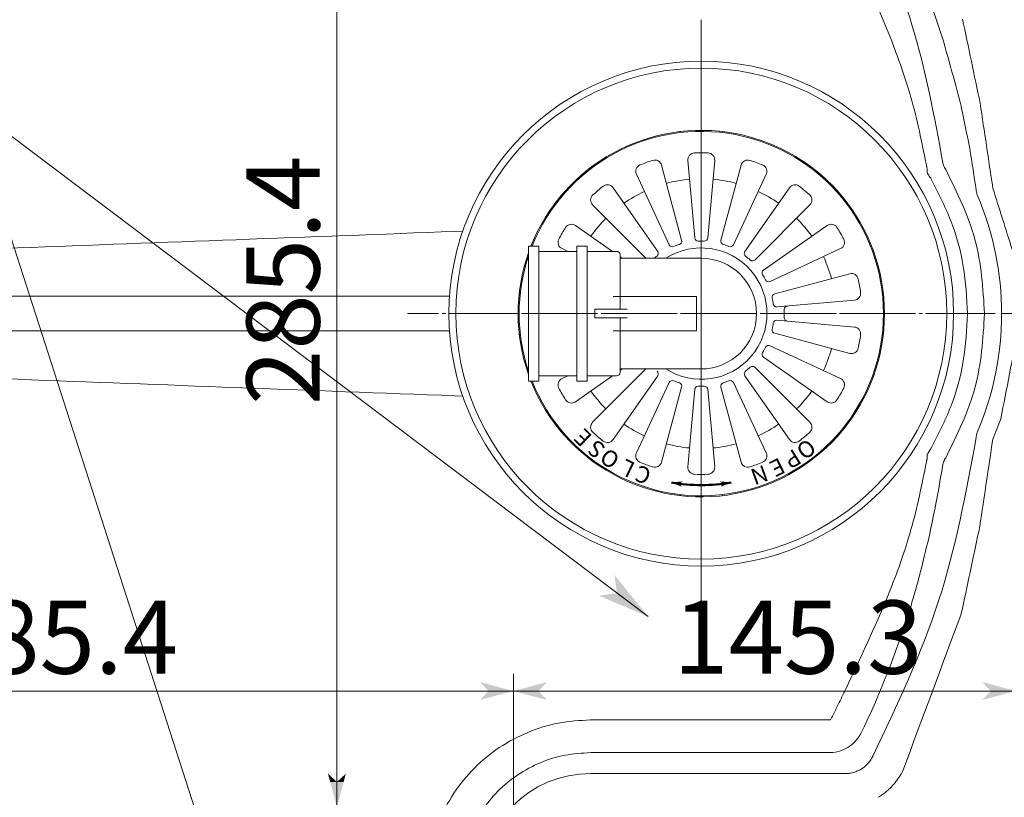
# Model space of a CAD drawing. Extents: x -1053 to 1026, y 862 to 2304.
# Drawn here: x -394 to -109, y 1724 to 1949 of the extents above; entities that cross this region are included whole.
import ezdxf

# ---------------------------------------------------------------- set-up
doc = ezdxf.new("R2010")
doc.units = 0
doc.header["$MEASUREMENT"] = 0
doc.linetypes.add('CENTER2', pattern=[23, 20, -1, 1, -1])
doc.linetypes.add('DASHED2', pattern=[2, 1, -1])
doc.layers.add('____1', color=7, linetype='Continuous')
doc.styles.add('Style1', font='ＭＳ ゴシック')
doc.dimstyles.new('DS1', dxfattribs={"dimtxt": 21.166666, "dimasz": 1.931852, "dimexe": 1, "dimexo": 2, "dimgap": 1, "dimtad": 1, "dimdec": 1, "dimdsep": 46, "dimtxsty": 'Standard', "dimcen": 0.09, "dimclrd": 7, "dimclre": 7, "dimclrt": 7, "dimadec": 0, "dimazin": 0, "dimtfac": 1, "dimtdec": 4, "dimtofl": 0, "dimtmove": 0, "dimatfit": 3, "dimfxl": 1, "dimtolj": 1, "dimtzin": 0, "dimarcsym": 0})
doc.dimstyles.new('DS3', dxfattribs={"dimtxt": 21.166666, "dimasz": 1.931852, "dimexe": 1, "dimexo": 2, "dimgap": 1, "dimtad": 1, "dimdsep": 46, "dimtxsty": 'Standard', "dimcen": 0.09, "dimclrd": 7, "dimclre": 7, "dimclrt": 7, "dimadec": 0, "dimazin": 0, "dimtfac": 1, "dimtdec": 4, "dimtofl": 0, "dimtmove": 0, "dimatfit": 3, "dimfxl": 1, "dimtolj": 1, "dimtzin": 0, "dimarcsym": 0})

# ---------------------------------------------------------------- blocks, each defined once
blk = doc.blocks.new('C10')
at = {"layer": '____1', "color": 7, "linetype": 'Continuous', "lineweight": 18}
for p, q in [((-198.51, 1841.71), (-200.47, 1819.32)), ((-194.68, 1841.71), (-192.72, 1819.32))]:
    blk.add_line(p, q, dxfattribs=at)
for centre, radius, start, end in [((-197.52, 1841.62), 1, 87.6053, 175), ((-196.6, 1863.6), 21, -92.3947, -87.6053), ((-195.68, 1841.62), 1, 5, 92.3947), ((-198.48, 1819.14), 2, 175, -92.424), ((-194.72, 1819.14), 2, -87.576, 5), ((-196.6, 1863.6), 46.5, -92.424, -87.576)]:
    blk.add_arc(centre, radius, start, end, dxfattribs=at)
blk = doc.blocks.new('C11')
at = {"layer": '____1', "color": 7, "linetype": 'Continuous', "lineweight": 18}
for p, q in [((-174.7, 1861.69), (-152.31, 1859.73)), ((-175.37, 1857.91), (-153.66, 1852.1))]:
    blk.add_line(p, q, dxfattribs=at)
for centre, radius, start, end in [((-196.6, 1863.6), 21, -12.3947, -7.6053), ((-174.79, 1860.69), 1, 85, 172.3947), ((-175.11, 1858.88), 1, 167.6053, -105), ((-152.49, 1857.73), 2, -7.576, 85), ((-196.6, 1863.6), 46.5, -12.424, -7.576), ((-153.14, 1854.03), 2, -105, -12.424)]:
    blk.add_arc(centre, radius, start, end, dxfattribs=at)
blk = doc.blocks.new('C12')
at = {"layer": '____1', "color": 7, "linetype": 'Continuous', "lineweight": 18}
for p, q in [((-205.89, 1843.68), (-215.38, 1823.31)), ((-202.29, 1842.37), (-208.1, 1820.66))]:
    blk.add_line(p, q, dxfattribs=at)
for centre, radius, start, end in [((-204.98, 1843.26), 1, 67.6053, 155), ((-196.6, 1863.6), 21, -112.3947, -107.6053), ((-203.25, 1842.63), 1, -15, 72.3947), ((-213.57, 1822.47), 2, 155, -112.424), ((-196.6, 1863.6), 46.5, -112.424, -107.576), ((-210.03, 1821.18), 2, -107.576, -15)]:
    blk.add_arc(centre, radius, start, end, dxfattribs=at)
blk = doc.blocks.new('C13')
at = {"layer": '____1', "color": 7, "linetype": 'Continuous', "lineweight": 18}
for p, q in [((-187.31, 1843.68), (-177.81, 1823.31)), ((-190.91, 1842.37), (-185.09, 1820.66))]:
    blk.add_line(p, q, dxfattribs=at)
for centre, radius, start, end in [((-189.94, 1842.63), 1, 107.6053, -165), ((-196.6, 1863.6), 21, -72.3947, -67.6053), ((-188.22, 1843.26), 1, 25, 112.3947), ((-179.62, 1822.47), 2, -67.576, 25), ((-183.16, 1821.18), 2, -165, -72.424), ((-196.6, 1863.6), 46.5, -72.424, -67.576)]:
    blk.add_arc(centre, radius, start, end, dxfattribs=at)
blk = doc.blocks.new('C14')
at = {"layer": '____1', "color": 7, "linetype": 'Continuous', "lineweight": 18}
for p, q in [((-176.68, 1854.31), (-156.31, 1844.81)), ((-178.59, 1851), (-160.18, 1838.1))]:
    blk.add_line(p, q, dxfattribs=at)
for centre, radius, start, end in [((-177.1, 1853.41), 1, 65, 152.3947), ((-178.02, 1851.81), 1, 147.6053, -125), ((-196.6, 1863.6), 21, -32.3947, -27.6053), ((-157.15, 1843), 2, -27.576, 65), ((-196.6, 1863.6), 46.5, -32.424, -27.576), ((-159.03, 1839.74), 2, -125, -32.424)]:
    blk.add_arc(centre, radius, start, end, dxfattribs=at)
blk = doc.blocks.new('C15')
at = {"layer": '____1', "color": 7, "linetype": 'Continuous', "lineweight": 18}
for p, q in [((-181.06, 1848.06), (-165.16, 1832.17)), ((-183.99, 1845.6), (-171.1, 1827.19))]:
    blk.add_line(p, q, dxfattribs=at)
for centre, radius, start, end in [((-183.17, 1846.17), 1, 127.6053, -145), ((-196.6, 1863.6), 21, -52.3947, -47.6053), ((-181.76, 1847.35), 1, 45, 132.3947), ((-166.58, 1830.75), 2, -47.576, 45), ((-196.6, 1863.6), 46.5, -52.424, -47.576), ((-169.46, 1828.33), 2, -145, -52.424)]:
    blk.add_arc(centre, radius, start, end, dxfattribs=at)
blk = doc.blocks.new('C16')
at = {"layer": '____1', "color": 7, "linetype": 'Continuous', "lineweight": 18}
for p, q in [((-190.91, 1884.83), (-185.09, 1906.54)), ((-187.31, 1883.52), (-177.81, 1903.89))]:
    blk.add_line(p, q, dxfattribs=at)
for centre, radius, start, end in [((-183.16, 1906.02), 2, 72.424, 165), ((-196.6, 1863.6), 46.5, 67.576, 72.424), ((-179.62, 1904.74), 2, -25, 67.576), ((-189.94, 1884.57), 1, 165, -107.6053), ((-196.6, 1863.6), 21, 67.6053, 72.3947), ((-188.22, 1883.94), 1, -112.3947, -25)]:
    blk.add_arc(centre, radius, start, end, dxfattribs=at)
blk = doc.blocks.new('C17')
at = {"layer": '____1', "color": 7, "linetype": 'Continuous', "lineweight": 18}
for p, q in [((-183.99, 1881.6), (-171.1, 1900.02)), ((-181.06, 1879.14), (-165.16, 1895.04))]:
    blk.add_line(p, q, dxfattribs=at)
for centre, radius, start, end in [((-169.46, 1898.87), 2, 52.424, 145), ((-196.6, 1863.6), 46.5, 47.576, 52.424), ((-166.58, 1896.45), 2, -45, 47.576), ((-183.17, 1881.03), 1, 145, -127.6053), ((-196.6, 1863.6), 21, 47.6053, 52.3947), ((-181.76, 1879.85), 1, -132.3947, -45)]:
    blk.add_arc(centre, radius, start, end, dxfattribs=at)
blk = doc.blocks.new('C18')
at = {"layer": '____1', "color": 7, "linetype": 'Continuous', "lineweight": 18}
for p, q in [((-178.59, 1876.21), (-160.18, 1889.1)), ((-176.68, 1872.89), (-156.31, 1882.39))]:
    blk.add_line(p, q, dxfattribs=at)
for centre, radius, start, end in [((-159.03, 1887.46), 2, 32.424, 125), ((-196.6, 1863.6), 46.5, 27.576, 32.424), ((-157.15, 1884.2), 2, -65, 27.576), ((-178.02, 1875.39), 1, 125, -147.6053), ((-196.6, 1863.6), 21, 27.6053, 32.3947), ((-177.1, 1873.8), 1, -152.3947, -65)]:
    blk.add_arc(centre, radius, start, end, dxfattribs=at)
blk = doc.blocks.new('C19')
at = {"layer": '____1', "color": 7, "linetype": 'Continuous', "lineweight": 18}
for p, q in [((-202.29, 1884.83), (-208.1, 1906.54)), ((-205.89, 1883.52), (-215.38, 1903.89))]:
    blk.add_line(p, q, dxfattribs=at)
for centre, radius, start, end in [((-213.57, 1904.74), 2, 112.424, -155), ((-196.6, 1863.6), 46.5, 107.576, 112.424), ((-210.03, 1906.02), 2, 15, 107.576), ((-204.98, 1883.94), 1, -155, -67.6053), ((-196.6, 1863.6), 21, 107.6053, 112.3947), ((-203.25, 1884.57), 1, -72.3947, 15)]:
    blk.add_arc(centre, radius, start, end, dxfattribs=at)
blk = doc.blocks.new('C20')
at = {"layer": '____1', "color": 7, "linetype": 'Continuous', "lineweight": 18}
for p, q in [((-198.51, 1885.49), (-200.47, 1907.89)), ((-194.68, 1885.49), (-192.72, 1907.89))]:
    blk.add_line(p, q, dxfattribs=at)
for centre, radius, start, end in [((-198.48, 1908.06), 2, 92.424, -175), ((-196.6, 1863.6), 46.5, 87.576, 92.424), ((-194.72, 1908.06), 2, -5, 87.576), ((-197.52, 1885.58), 1, -175, -87.6053), ((-196.6, 1863.6), 21, 87.6053, 92.3947), ((-195.68, 1885.58), 1, -92.3947, -5)]:
    blk.add_arc(centre, radius, start, end, dxfattribs=at)
blk = doc.blocks.new('C21')
at = {"layer": '____1', "color": 7, "linetype": 'Continuous', "lineweight": 18}
for p, q in [((-175.37, 1869.29), (-153.66, 1875.11)), ((-174.7, 1865.52), (-152.31, 1867.48))]:
    blk.add_line(p, q, dxfattribs=at)
for centre, radius, start, end in [((-153.14, 1873.18), 2, 12.424, 105), ((-196.6, 1863.6), 46.5, 7.576, 12.424), ((-175.11, 1868.32), 1, 105, -167.6053), ((-152.49, 1869.47), 2, -85, 7.576), ((-196.6, 1863.6), 21, 7.6053, 12.3947), ((-174.79, 1866.51), 1, -172.3947, -85)]:
    blk.add_arc(centre, radius, start, end, dxfattribs=at)
blk = doc.blocks.new('C22')
at = {"layer": '____1', "color": 7, "linetype": 'Continuous', "lineweight": 18}
for p, q in [((-246.6, 1844.1), (-246.6, 1883.1)), ((-246.6, 1883.1), (-243.6, 1883.1)), ((-243.6, 1844.1), (-243.6, 1883.1)), ((-232.6, 1844.1), (-232.6, 1883.1)), ((-232.6, 1883.1), (-229.6, 1883.1)), ((-229.6, 1844.1), (-229.6, 1883.1)), ((-243.6, 1881.6), (-232.6, 1881.6)), ((-229.6, 1881.6), (-221.1, 1881.6)), ((-220.1, 1879.6), (-220.1, 1880.6)), ((-220.1, 1864.85), (-220.1, 1879.6)), ((-196.6, 1879.6), (-220.1, 1879.6)), ((-222.1, 1868.6), (-197.95, 1868.6)), ((-197.95, 1858.6), (-197.95, 1868.6)), ((-227.41, 1862.35), (-227.41, 1864.85)), ((-227.41, 1864.85), (-218, 1864.85)), ((-227.41, 1862.35), (-218, 1862.35)), ((-220.1, 1847.6), (-220.1, 1862.35)), ((-222.1, 1858.6), (-197.95, 1858.6)), ((-196.6, 1847.6), (-220.1, 1847.6)), ((-220.1, 1846.6), (-220.1, 1847.6)), ((-246.6, 1844.1), (-243.6, 1844.1)), ((-243.6, 1845.6), (-232.6, 1845.6)), ((-232.6, 1844.1), (-229.6, 1844.1)), ((-229.6, 1845.6), (-221.1, 1845.6))]:
    blk.add_line(p, q, dxfattribs=at)
for centre, radius, start, end in [((-221.1, 1880.6), 1, 0, 90), ((-196.6, 1863.6), 16, -90, 90), ((-221.1, 1846.6), 1, -90, 0)]:
    blk.add_arc(centre, radius, start, end, dxfattribs=at)
blk = doc.blocks.new('C9')
at = {"layer": '____1', "color": 7, "linetype": 'CENTER2', "lineweight": 5}
for p, q in [((-196.6, 1784.51), (-196.6, 1942.69)), ((-196.6, 1923.6), (-196.6, 1803.6)), ((-196.6, 1803.6), (-196.6, 1923.6)), ((-111.6, 1863.6), (-281.6, 1863.6)), ((-136.6, 1863.6), (-256.6, 1863.6)), ((-136.6, 1863.6), (-256.6, 1863.6))]:
    blk.add_line(p, q, dxfattribs=at)
at = {"layer": '____1', "color": 7, "linetype": 'Continuous', "lineweight": 18}
for p, q in [((-202.6, 1915.96), (-202.6, 1916.26)), ((-190.6, 1915.96), (-190.6, 1916.26)), ((-209.2, 1881.6), (-222.1, 1900.02)), ((-212.6, 1879.6), (-228.03, 1895.04)), ((-222.3, 1881.6), (-233.01, 1889.1)), ((-235.2, 1881.6), (-236.89, 1882.39)), ((-219.45, 1879.6), (-220.1, 1880.06)), ((-248.95, 1869.6), (-249.26, 1869.6)), ((-144.24, 1869.6), (-143.94, 1869.6)), ((-172.6, 1864.78), (-172.6, 1862.42)), ((-248.95, 1857.6), (-249.26, 1857.6)), ((-144.24, 1857.6), (-143.94, 1857.6)), ((-212.6, 1847.6), (-228.03, 1832.17)), ((-219.45, 1847.6), (-220.1, 1847.15)), ((-235.2, 1845.6), (-236.89, 1844.81)), ((-222.3, 1845.6), (-233.01, 1838.1)), ((-209.2, 1845.6), (-222.1, 1827.19)), ((-202.6, 1811.24), (-202.6, 1810.94)), ((-190.6, 1811.24), (-190.6, 1810.94))]:
    blk.add_line(p, q, dxfattribs=at)
blk.add_circle((-196.6, 1863.6), 71, dxfattribs=at)
for centre, radius, start, end in [((-196.6, 1863.6), 53, -158.4123, 158.4123), ((-196.6, 1863.6), 52.7, -158.2832, 158.2832), ((-196.6, 1863.6), 46.5, 127.576, 132.424), ((-223.73, 1898.87), 2, 35, 127.576), ((-196.6, 1863.6), 39, 95, 105), ((-196.6, 1863.6), 39, 75, 85), ((-226.62, 1896.45), 2, 132.424, -135), ((-196.6, 1863.6), 39, 115, 125), ((-196.6, 1863.6), 39, 55, 65), ((-196.6, 1863.6), 46.5, 147.576, 152.424), ((-234.16, 1887.46), 2, 55, 147.576), ((-196.6, 1863.6), 39, 135, 145), ((-196.6, 1863.6), 39, 35, 45), ((-236.04, 1884.2), 2, 152.424, -115), ((-196.6, 1863.6), 53, 160.63, -160.63), ((-196.6, 1863.6), 52.7, 161.5802, -161.5802), ((-196.6, 1863.6), 21, 127.6053, 130.3676), ((-210.02, 1881.03), 1, -52.3947, 35), ((-196.6, 1863.6), 19, -122.6369, 122.6369), ((-196.6, 1863.6), 39, 15, 25), ((-171.6, 1864.78), 1, 95, 180), ((-171.6, 1862.42), 1, 180, -95), ((-196.6, 1863.6), 39, -25, -15), ((-210.02, 1846.17), 1, -35, 52.3947), ((-236.04, 1843), 2, 115, -152.424), ((-196.6, 1863.6), 46.5, -152.424, -147.576), ((-196.6, 1863.6), 39, -145, -135), ((-196.6, 1863.6), 39, -45, -35), ((-234.16, 1839.74), 2, -147.576, -55), ((-226.62, 1830.75), 2, 135, -132.424), ((-196.6, 1863.6), 39, -125, -115), ((-196.6, 1863.6), 39, -65, -55), ((-196.6, 1863.6), 46.5, -132.424, -127.576), ((-223.73, 1828.33), 2, -127.576, -35), ((-196.6, 1863.6), 39, -105, -95), ((-196.6, 1863.6), 39, -85, -75)]:
    blk.add_arc(centre, radius, start, end, dxfattribs=at)
at = {"layer": '____1', "color": 7, "linetype": 'Continuous', "lineweight": 50}
blk.add_arc((-196.6, 1863.6), 49.6, -100, -80, dxfattribs=at)
at = {"layer": '____1', "color": 7}
for points in [[(-202.85, 1814.42), (-201.95, 1815.09), (-205.21, 1814.75)], [(-205.21, 1814.75), (-202.18, 1813.52), (-205.21, 1814.75), (-202.85, 1814.42)], [(-187.98, 1814.75), (-191.24, 1815.09), (-187.98, 1814.75), (-190.34, 1814.42)], [(-190.34, 1814.42), (-191.01, 1813.52), (-187.98, 1814.75)]]:
    blk.add_solid(points, dxfattribs=at)
at = {"layer": '____1', "color": 7, "linetype": 'Continuous', "lineweight": 18}
for name in ['C20', 'C19', 'C16', 'C17', 'C18', 'C21', 'C11', 'C14', 'C15', 'C12', 'C13', 'C10']:
    blk.add_blockref(name, (0, 0), dxfattribs=at)
at = {"layer": '____1', "color": 7, "linetype": 'DASHED2', "lineweight": 5}
blk.add_blockref('C22', (0, 0), dxfattribs=at)
at = {"layer": '____1', "color": 7, "linetype": 'DASHED2', "lineweight": 5, "char_height": 4.76, "width": 4.3579, "attachment_point": 1, "style": 'Style1'}
for s, insert, rotation in [('E', (-231.14, 1824.7), 136), ('S', (-226.88, 1821.3), 142), ('O', (-162.88, 1823.98), 218), ('O', (-222.3, 1818.36), 148), ('P', (-167.2, 1820.67), 212), ('L', (-217.43, 1815.93), 154), ('E', (-171.85, 1817.84), 206), ('C', (-212.33, 1814.01), 160), ('N', (-176.77, 1815.5), 200)]:
    blk.add_mtext(s, dxfattribs=dict(at, insert=insert, rotation=rotation))
blk = doc.blocks.new('C8')
at = {"layer": '____1', "color": 7, "linetype": 'CENTER2', "lineweight": 5}
blk.add_line((-196.6, 1778.6), (-196.6, 1948.6), dxfattribs=at)
at = {"layer": '____1', "color": 7, "linetype": 'Continuous', "lineweight": 18}
blk.add_blockref('C9', (0, 0), dxfattribs=at)
blk = doc.blocks.new('*D33')
at = {"layer": '____1', "color": 7, "linetype": 'Continuous', "lineweight": 5}
for p, q in [((-109.6, 1863.6), (1.65, 1863.6)), ((-3.35, 1863.6), (-3.35, 1703.6)), ((-3.35, 1543.6), (-3.35, 1703.6)), ((-81.61, 1543.6), (1.65, 1543.6))]:
    blk.add_line(p, q, dxfattribs=at)
for points in [[(-5.29, 1856.36), (-1.41, 1856.36), (-3.35, 1863.6)], [(-5.94, 1853.94), (-5.94, 1853.94), (-5.29, 1856.36), (-3.35, 1856.36)], [(-0.76, 1853.94), (-0.76, 1853.94), (-3.35, 1856.36), (-1.41, 1856.36)], [(-5.29, 1550.85), (-3.35, 1550.85), (-5.94, 1553.26)], [(-3.35, 1550.85), (-1.41, 1550.85), (-0.76, 1553.26)], [(-3.35, 1543.6), (-3.35, 1543.6), (-5.29, 1550.85), (-1.41, 1550.85)]]:
    blk.add_solid(points, dxfattribs=at)
at = {"layer": '____1', "color": 7, "linetype": 'Continuous', "lineweight": 18, "insert": (-29.52, 1687.73), "char_height": 21.167, "width": 31.874, "attachment_point": 1, "rotation": 90, "style": 'Style1'}
blk.add_mtext('320', dxfattribs=at)
blk = doc.blocks.new('*D34')
at = {"layer": '____1', "color": 7, "linetype": 'Continuous', "lineweight": 5}
for p, q in [((-81.61, 2183.6), (1.65, 2183.6)), ((-3.35, 2183.6), (-3.35, 2023.6)), ((-3.35, 1863.6), (-3.35, 2023.6)), ((-109.6, 1863.6), (1.65, 1863.6))]:
    blk.add_line(p, q, dxfattribs=at)
for points in [[(-5.29, 2176.36), (-1.41, 2176.36), (-3.35, 2183.6)], [(-5.94, 2173.94), (-5.94, 2173.94), (-5.29, 2176.36), (-3.35, 2176.36)], [(-0.76, 2173.94), (-0.76, 2173.94), (-3.35, 2176.36), (-1.41, 2176.36)], [(-5.29, 1870.85), (-3.35, 1870.85), (-5.94, 1873.26)], [(-3.35, 1870.85), (-1.41, 1870.85), (-0.76, 1873.26)], [(-3.35, 1863.6), (-3.35, 1863.6), (-5.29, 1870.85), (-1.41, 1870.85)]]:
    blk.add_solid(points, dxfattribs=at)
at = {"layer": '____1', "color": 7, "linetype": 'Continuous', "lineweight": 18, "insert": (-29.52, 2007.73), "char_height": 21.167, "width": 31.874, "attachment_point": 1, "rotation": 90, "style": 'Style1'}
blk.add_mtext('320', dxfattribs=at)
blk = doc.blocks.new('*D46')
at = {"layer": '____1', "color": 7, "linetype": 'Continuous', "lineweight": 5}
for p, q in [((-536.31, 1708.59), (-536.31, 1759.46)), ((-250.93, 1708.59), (-250.93, 1759.46)), ((-536.31, 1754.46), (-393.62, 1754.46)), ((-250.93, 1754.46), (-393.62, 1754.46))]:
    blk.add_line(p, q, dxfattribs=at)
for points in [[(-536.31, 1754.46), (-529.06, 1754.46), (-526.65, 1757.05)], [(-258.18, 1754.46), (-250.93, 1754.46), (-260.59, 1757.05)], [(-526.65, 1751.87), (-526.65, 1751.87), (-536.31, 1754.46), (-529.06, 1754.46)], [(-260.59, 1751.87), (-260.59, 1751.87), (-258.18, 1754.46), (-250.93, 1754.46)]]:
    blk.add_solid(points, dxfattribs=at)
at = {"layer": '____1', "color": 7, "linetype": 'Continuous', "lineweight": 18, "insert": (-420.08, 1780.63), "char_height": 21.167, "width": 53.1234, "attachment_point": 1, "style": 'Style1'}
blk.add_mtext('285.4', dxfattribs=at)
blk = doc.blocks.new('*D47')
at = {"layer": '____1', "color": 7, "linetype": 'Continuous', "lineweight": 5}
for p, q in [((-250.93, 1708.59), (-250.93, 1759.46)), ((-105.64, 1722.54), (-105.64, 1759.46)), ((-250.93, 1754.46), (-178.29, 1754.46)), ((-105.64, 1754.46), (-178.29, 1754.46))]:
    blk.add_line(p, q, dxfattribs=at)
for points in [[(-250.93, 1754.46), (-243.69, 1754.46), (-241.27, 1757.05)], [(-112.89, 1754.46), (-105.64, 1754.46), (-115.3, 1757.05)], [(-241.27, 1751.87), (-241.27, 1751.87), (-250.93, 1754.46), (-243.69, 1754.46)], [(-115.3, 1751.87), (-115.3, 1751.87), (-112.89, 1754.46), (-105.64, 1754.46)]]:
    blk.add_solid(points, dxfattribs=at)
at = {"layer": '____1', "color": 7, "linetype": 'Continuous', "lineweight": 18, "insert": (-204.74, 1780.63), "char_height": 21.167, "width": 53.1234, "attachment_point": 1, "style": 'Style1'}
blk.add_mtext('145.3', dxfattribs=at)
blk = doc.blocks.new('*D49')
at = {"layer": '____1', "color": 7, "linetype": 'Continuous', "lineweight": 5}
for p, q in [((-238.6, 2006.29), (-307.01, 2006.29)), ((-302.01, 2006.29), (-302.01, 1863.6)), ((-302.01, 1720.91), (-302.01, 1863.6)), ((-238.61, 1720.91), (-307.01, 1720.91))]:
    blk.add_line(p, q, dxfattribs=at)
for points in [[(-303.95, 1999.05), (-300.07, 1999.05), (-302.01, 2006.29)], [(-304.6, 1996.63), (-304.6, 1996.63), (-303.95, 1999.05), (-302.01, 1999.05)], [(-299.42, 1996.63), (-299.42, 1996.63), (-302.01, 1999.05), (-300.07, 1999.05)], [(-303.95, 1728.16), (-302.01, 1728.16), (-304.6, 1730.57)], [(-302.01, 1728.16), (-300.07, 1728.16), (-299.42, 1730.57)], [(-302.01, 1720.91), (-302.01, 1720.91), (-303.95, 1728.16), (-300.07, 1728.16)]]:
    blk.add_solid(points, dxfattribs=at)
at = {"layer": '____1', "color": 7, "linetype": 'Continuous', "lineweight": 18, "insert": (-328.18, 1837.14), "char_height": 21.167, "width": 53.1234, "attachment_point": 1, "rotation": 90, "style": 'Style1'}
blk.add_mtext('285.4', dxfattribs=at)

msp = doc.modelspace()

# ---------------------------------------------------------------- linework, layer by layer
at = {"layer": '____1', "color": 7, "linetype": 'Continuous', "lineweight": 5}
for q in [(-212, 1776), (-332, 1686)]:
    msp.add_line((-408.89, 1924.489), q, dxfattribs=at)
at = {"layer": '____1', "color": 7, "linetype": 'Continuous', "lineweight": 18}
for p, q in [((-267.929, 1887.372), (-265.588, 1887.461)), ((-632.647, 1868.602), (-269.426, 1868.602)), ((-632.647, 1858.603), (-269.426, 1858.603)), ((-267.929, 1839.832), (-265.589, 1839.744)), ((-159.189, 1746.122), (-228.604, 1746.122)), ((-228.6, 1736.638), (-159.189, 1736.638)), ((-228.6, 1730.573), (-155.472, 1730.573))]:
    msp.add_line(p, q, dxfattribs=at)
msp.add_circle((-196.597, 1863.601), 73, dxfattribs=at)
for points, knots in [([(-147.641, 1575.624), (-124.446, 1575.624), (-105.641, 1594.429), (-105.641, 1617.623), (-105.641, 1617.623), (-105.641, 2109.625), (-105.641, 2109.625), (-105.641, 2132.82), (-124.446, 2151.625), (-147.641, 2151.625), (-147.641, 2151.625), (-639.643, 2151.625), (-639.643, 2151.625), (-662.837, 2151.625), (-681.642, 2132.82), (-681.642, 2109.625), (-681.642, 2109.625), (-681.642, 1617.623), (-681.642, 1617.623), (-681.642, 1594.429), (-662.837, 1575.624), (-639.643, 1575.624), (-639.643, 1575.624), (-147.641, 1575.624), (-147.641, 1575.624)], [0, 0, 0, 0, 0.125, 0.125, 0.125, 0.25, 0.25, 0.25, 0.375, 0.375, 0.375, 0.5, 0.5, 0.5, 0.625, 0.625, 0.625, 0.75, 0.75, 0.75, 0.875, 0.875, 0.875, 1, 1, 1, 1]), ([(-150.549, 1985.229), (-145.088, 1972.665), (-139.63, 1960.098), (-135.652, 1947.079), (-131.683, 1934.082), (-129.189, 1920.638), (-126.695, 1907.193)], [0, 0, 0, 0, 0.5, 0.5, 0.5, 1, 1, 1, 1]), ([(-131.462, 1906.502), (-132.793, 1913.066), (-134.121, 1919.631), (-135.938, 1926.065), (-137.751, 1932.486), (-140.049, 1938.776), (-142.548, 1944.978), (-145.03, 1951.147), (-147.714, 1957.223), (-150.528, 1963.242), (-153.33, 1969.227), (-156.26, 1975.155), (-159.189, 1981.08)], [0, 0, 0, 0, 0.25, 0.25, 0.25, 0.5, 0.5, 0.5, 0.75, 0.75, 0.75, 1, 1, 1, 1]), ([(-136.515, 1969.401), (-133.492, 1961.893), (-130.47, 1954.382), (-127.951, 1946.709), (-125.422, 1939.001), (-123.398, 1931.125), (-121.372, 1923.25)], [0, 0, 0, 0, 0.5, 0.5, 0.5, 1, 1, 1, 1]), ([(-131.461, 1906.502), (-131.444, 1906.396), (-131.425, 1906.292), (-131.406, 1906.188), (-131.388, 1906.084), (-131.365, 1905.978), (-131.343, 1905.877), (-131.32, 1905.773), (-131.293, 1905.67), (-131.27, 1905.567)], [0, 0, 0, 0, 0.3333333, 0.3333333, 0.3333333, 0.6666667, 0.6666667, 0.6666667, 1, 1, 1, 1]), ([(-126.695, 1907.193), (-126.64, 1906.977), (-126.586, 1906.759), (-126.515, 1906.547), (-126.443, 1906.328), (-126.353, 1906.112), (-126.25, 1905.904), (-126.14, 1905.686), (-126.015, 1905.477), (-125.891, 1905.268)], [0, 0, 0, 0, 0.3333333, 0.3333333, 0.3333333, 0.6666667, 0.6666667, 0.6666667, 1, 1, 1, 1]), ([(-131.27, 1905.567), (-131.27, 1905.435), (-131.27, 1905.304), (-131.27, 1905.171), (-131.27, 1905.038), (-131.27, 1904.908), (-131.27, 1904.775), (-131.27, 1904.642), (-131.27, 1904.509), (-131.27, 1904.379)], [0, 0, 0, 0, 0.3333333, 0.3333333, 0.3333333, 0.6666667, 0.6666667, 0.6666667, 1, 1, 1, 1]), ([(-131.27, 1904.379), (-131.164, 1904.21), (-131.06, 1904.043), (-130.957, 1903.872), (-130.853, 1903.704), (-130.749, 1903.531), (-130.645, 1903.362), (-130.543, 1903.192), (-130.442, 1903.019), (-130.339, 1902.847)], [0, 0, 0, 0, 0.3333333, 0.3333333, 0.3333333, 0.6666667, 0.6666667, 0.6666667, 1, 1, 1, 1]), ([(-130.339, 1902.847), (-130.317, 1902.847), (-130.296, 1902.847), (-130.276, 1902.847), (-130.253, 1902.847), (-130.23, 1902.847), (-130.209, 1902.847), (-130.189, 1902.847), (-130.168, 1902.847), (-130.147, 1902.847)], [0, 0, 0, 0, 0.3333333, 0.3333333, 0.3333333, 0.6666667, 0.6666667, 0.6666667, 1, 1, 1, 1]), ([(-130.339, 1902.847), (-128.219, 1898.792), (-126.1, 1894.736), (-124.431, 1890.479), (-122.761, 1886.225), (-121.541, 1881.77), (-120.808, 1877.259), (-120.075, 1872.745), (-119.832, 1868.174), (-119.589, 1863.603)], [0, 0, 0, 0, 0.3333333, 0.3333333, 0.3333333, 0.6666667, 0.6666667, 0.6666667, 1, 1, 1, 1]), ([(-125.891, 1905.267), (-122.597, 1898.644), (-119.3, 1892.021), (-117.427, 1885.016), (-115.58, 1878.125), (-115.109, 1870.865), (-114.635, 1863.603)], [0, 0, 0, 0, 0.5, 0.5, 0.5, 1, 1, 1, 1]), ([(-117.055, 1899.304), (-117.045, 1899.153), (-117.034, 1898.999), (-117.015, 1898.848), (-116.995, 1898.698), (-116.968, 1898.549), (-116.931, 1898.401), (-116.893, 1898.256), (-116.848, 1898.113), (-116.802, 1897.969)], [0, 0, 0, 0, 0.3333333, 0.3333333, 0.3333333, 0.6666667, 0.6666667, 0.6666667, 1, 1, 1, 1]), ([(-633.077, 1873.805), (-594.098, 1875.216), (-555.124, 1876.626), (-516.147, 1878.058), (-475.555, 1879.552), (-434.967, 1881.072), (-394.375, 1882.599), (-352.225, 1884.183), (-310.077, 1885.779), (-267.929, 1887.372)], [0, 0, 0, 0, 0.3333333, 0.3333333, 0.3333333, 0.6666667, 0.6666667, 0.6666667, 1, 1, 1, 1]), ([(-130.339, 1824.356), (-128.219, 1828.414), (-126.1, 1832.471), (-124.431, 1836.726), (-122.761, 1840.982), (-121.541, 1845.437), (-120.808, 1849.948), (-120.075, 1854.46), (-119.832, 1859.033), (-119.589, 1863.603)], [0, 0, 0, 0, 0.3333333, 0.3333333, 0.3333333, 0.6666667, 0.6666667, 0.6666667, 1, 1, 1, 1]), ([(-125.891, 1821.936), (-122.597, 1828.559), (-119.3, 1835.181), (-117.427, 1842.186), (-115.58, 1849.078), (-115.109, 1856.34), (-114.635, 1863.603)], [0, 0, 0, 0, 0.5, 0.5, 0.5, 1, 1, 1, 1]), ([(-633.077, 1853.397), (-594.092, 1851.987), (-555.111, 1850.577), (-516.128, 1849.143), (-475.535, 1847.651), (-434.944, 1846.131), (-394.353, 1844.606), (-352.21, 1843.02), (-310.071, 1841.427), (-267.929, 1839.832)], [0, 0, 0, 0, 0.3333333, 0.3333333, 0.3333333, 0.6666667, 0.6666667, 0.6666667, 1, 1, 1, 1]), ([(-117.055, 1827.898), (-117.045, 1828.052), (-117.034, 1828.204), (-117.015, 1828.355), (-116.995, 1828.507), (-116.968, 1828.656), (-116.931, 1828.804), (-116.893, 1828.949), (-116.848, 1829.092), (-116.802, 1829.235)], [0, 0, 0, 0, 0.3333333, 0.3333333, 0.3333333, 0.6666667, 0.6666667, 0.6666667, 1, 1, 1, 1]), ([(-146.896, 1735.789), (-139.907, 1750.475), (-132.924, 1765.158), (-127.951, 1780.496), (-122.973, 1795.86), (-120.015, 1811.88), (-117.055, 1827.898)], [0, 0, 0, 0, 0.5, 0.5, 0.5, 1, 1, 1, 1]), ([(-131.27, 1822.826), (-131.164, 1822.994), (-131.059, 1823.164), (-130.954, 1823.333), (-130.851, 1823.503), (-130.749, 1823.673), (-130.645, 1823.844), (-130.541, 1824.016), (-130.442, 1824.186), (-130.339, 1824.356)], [0, 0, 0, 0, 0.3333333, 0.3333333, 0.3333333, 0.6666667, 0.6666667, 0.6666667, 1, 1, 1, 1]), ([(-154.816, 1755.007), (-150.555, 1764.002), (-146.294, 1772.997), (-142.545, 1782.227), (-140.03, 1788.418), (-137.745, 1794.714), (-135.936, 1801.14), (-134.128, 1807.576), (-132.793, 1814.139), (-131.461, 1820.703)], [0, 0, 0, 0, 0.3333333, 0.3333333, 0.3333333, 0.6666667, 0.6666667, 0.6666667, 1, 1, 1, 1]), ([(-131.461, 1820.703), (-131.444, 1820.807), (-131.425, 1820.911), (-131.406, 1821.017), (-131.388, 1821.12), (-131.365, 1821.224), (-131.343, 1821.326), (-131.32, 1821.429), (-131.293, 1821.533), (-131.27, 1821.635)], [0, 0, 0, 0, 0.3333333, 0.3333333, 0.3333333, 0.6666667, 0.6666667, 0.6666667, 1, 1, 1, 1]), ([(-131.27, 1822.826), (-131.27, 1822.694), (-131.27, 1822.56), (-131.27, 1822.43), (-131.27, 1822.297), (-131.27, 1822.164), (-131.27, 1822.031), (-131.27, 1821.901), (-131.27, 1821.768), (-131.27, 1821.635)], [0, 0, 0, 0, 0.3333333, 0.3333333, 0.3333333, 0.6666667, 0.6666667, 0.6666667, 1, 1, 1, 1]), ([(-126.695, 1820.012), (-126.632, 1820.255), (-126.57, 1820.498), (-126.486, 1820.736), (-126.411, 1820.957), (-126.318, 1821.17), (-126.212, 1821.378), (-126.111, 1821.566), (-126.003, 1821.752), (-125.891, 1821.936)], [0, 0, 0, 0, 0.3333333, 0.3333333, 0.3333333, 0.6666667, 0.6666667, 0.6666667, 1, 1, 1, 1]), ([(-137.164, 1775.237), (-136.653, 1776.864), (-136.141, 1778.491), (-135.652, 1780.126), (-135.163, 1781.759), (-134.697, 1783.401), (-134.234, 1785.041)], [0, 0, 0, 0, 0.5, 0.5, 0.5, 1, 1, 1, 1]), ([(-156.997, 1750.558), (-157.24, 1750.066), (-157.482, 1749.572), (-157.725, 1749.08), (-157.971, 1748.585), (-158.215, 1748.094), (-158.458, 1747.6), (-158.703, 1747.106), (-158.944, 1746.614), (-159.189, 1746.122)], [0, 0, 0, 0, 0.3333333, 0.3333333, 0.3333333, 0.6666667, 0.6666667, 0.6666667, 1, 1, 1, 1]), ([(-150.549, 1741.973), (-150.171, 1742.742), (-149.793, 1743.509), (-149.422, 1744.281), (-148.312, 1746.593), (-147.261, 1748.933), (-146.209, 1751.274)], [0, 0, 0, 0, 0.5, 0.5, 0.5, 1, 1, 1, 1]), ([(-228.604, 1746.124), (-231.715, 1745.944), (-234.83, 1745.766), (-237.883, 1745.205), (-240.94, 1744.644), (-243.933, 1743.7), (-246.809, 1742.495), (-249.688, 1741.286), (-252.444, 1739.815), (-255.032, 1738.084), (-257.623, 1736.353), (-260.042, 1734.362), (-262.243, 1732.155), (-264.442, 1729.947), (-266.427, 1727.518), (-268.149, 1724.921), (-269.872, 1722.325), (-271.335, 1719.559), (-272.532, 1716.672), (-273.729, 1713.787), (-274.664, 1710.782), (-275.212, 1707.721), (-275.762, 1704.653), (-275.927, 1701.529), (-276.092, 1698.406)], [0, 0, 0, 0, 0.125, 0.125, 0.125, 0.25, 0.25, 0.25, 0.375, 0.375, 0.375, 0.5, 0.5, 0.5, 0.625, 0.625, 0.625, 0.75, 0.75, 0.75, 0.875, 0.875, 0.875, 1, 1, 1, 1]), ([(-150.549, 1741.973), (-151.038, 1741.228), (-151.526, 1740.485), (-152.126, 1739.836), (-152.74, 1739.172), (-153.469, 1738.609), (-154.254, 1738.134), (-155.009, 1737.675), (-155.82, 1737.298), (-156.662, 1737.063), (-157.482, 1736.833), (-158.336, 1736.735), (-159.189, 1736.638)], [0, 0, 0, 0, 0.25, 0.25, 0.25, 0.5, 0.5, 0.5, 0.75, 0.75, 0.75, 1, 1, 1, 1]), ([(-266.43, 1698.583), (-266.302, 1701.071), (-266.173, 1703.559), (-265.738, 1706.002), (-265.304, 1708.443), (-264.563, 1710.838), (-263.61, 1713.14), (-262.658, 1715.439), (-261.495, 1717.645), (-260.124, 1719.716), (-258.752, 1721.788), (-257.174, 1723.724), (-255.42, 1725.486), (-253.667, 1727.248), (-251.741, 1728.838), (-249.677, 1730.218), (-247.613, 1731.6), (-245.415, 1732.775), (-243.121, 1733.739), (-240.828, 1734.701), (-238.44, 1735.455), (-236.002, 1735.902), (-233.568, 1736.351), (-231.083, 1736.494), (-228.6, 1736.638)], [0, 0, 0, 0, 0.125, 0.125, 0.125, 0.25, 0.25, 0.25, 0.375, 0.375, 0.375, 0.5, 0.5, 0.5, 0.625, 0.625, 0.625, 0.75, 0.75, 0.75, 0.875, 0.875, 0.875, 1, 1, 1, 1]), ([(-155.472, 1730.573), (-155.399, 1730.571), (-155.328, 1730.569), (-155.258, 1730.567), (-155.185, 1730.565), (-155.115, 1730.565), (-155.044, 1730.565), (-155.028, 1730.565), (-155.009, 1730.565), (-154.99, 1730.567), (-154.974, 1730.567), (-154.955, 1730.567), (-154.938, 1730.567), (-154.919, 1730.567), (-154.903, 1730.567), (-154.887, 1730.567), (-154.875, 1730.569), (-154.866, 1730.569), (-154.855, 1730.569), (-154.841, 1730.569), (-154.826, 1730.569), (-154.813, 1730.569), (-154.782, 1730.571), (-154.75, 1730.571), (-154.72, 1730.573), (-154.689, 1730.573), (-154.656, 1730.575), (-154.626, 1730.577), (-154.595, 1730.58), (-154.563, 1730.58), (-154.533, 1730.581), (-154.5, 1730.584), (-154.469, 1730.586), (-154.44, 1730.587), (-154.316, 1730.596), (-154.191, 1730.608), (-154.067, 1730.621), (-153.944, 1730.633), (-153.819, 1730.649), (-153.697, 1730.668), (-153.454, 1730.704), (-153.211, 1730.751), (-152.971, 1730.808), (-152.502, 1730.917), (-152.041, 1731.065), (-151.595, 1731.25), (-151.381, 1731.338), (-151.169, 1731.437), (-150.959, 1731.54), (-150.858, 1731.593), (-150.756, 1731.646), (-150.659, 1731.703), (-150.559, 1731.756), (-150.461, 1731.814), (-150.366, 1731.872), (-150.27, 1731.931), (-150.177, 1731.99), (-150.084, 1732.053), (-149.988, 1732.117), (-149.893, 1732.182), (-149.802, 1732.251), (-149.61, 1732.388), (-149.428, 1732.53), (-149.25, 1732.682), (-149.069, 1732.837), (-148.892, 1732.999), (-148.724, 1733.168), (-148.552, 1733.34), (-148.388, 1733.518), (-148.228, 1733.703), (-148.07, 1733.891), (-147.919, 1734.087), (-147.776, 1734.286), (-147.63, 1734.487), (-147.493, 1734.695), (-147.367, 1734.907), (-147.331, 1734.961), (-147.303, 1735.014), (-147.272, 1735.069)], [0, 0, 0, 0, 0.0384615, 0.0384615, 0.0384615, 0.0769231, 0.0769231, 0.0769231, 0.1153846, 0.1153846, 0.1153846, 0.1538462, 0.1538462, 0.1538462, 0.1923077, 0.1923077, 0.1923077, 0.2307692, 0.2307692, 0.2307692, 0.2692308, 0.2692308, 0.2692308, 0.3076923, 0.3076923, 0.3076923, 0.3461538, 0.3461538, 0.3461538, 0.3846154, 0.3846154, 0.3846154, 0.4230769, 0.4230769, 0.4230769, 0.4615385, 0.4615385, 0.4615385, 0.5, 0.5, 0.5, 0.5384615, 0.5384615, 0.5384615, 0.5769231, 0.5769231, 0.5769231, 0.6153846, 0.6153846, 0.6153846, 0.6538462, 0.6538462, 0.6538462, 0.6923077, 0.6923077, 0.6923077, 0.7307692, 0.7307692, 0.7307692, 0.7692308, 0.7692308, 0.7692308, 0.8076923, 0.8076923, 0.8076923, 0.8461538, 0.8461538, 0.8461538, 0.8846154, 0.8846154, 0.8846154, 0.9230769, 0.9230769, 0.9230769, 0.9615385, 0.9615385, 0.9615385, 1, 1, 1, 1]), ([(-147.272, 1735.069), (-147.255, 1735.098), (-147.238, 1735.125), (-147.224, 1735.151), (-147.215, 1735.164), (-147.209, 1735.178), (-147.203, 1735.191), (-147.197, 1735.199), (-147.19, 1735.21), (-147.184, 1735.22), (-147.178, 1735.234), (-147.168, 1735.251), (-147.159, 1735.266), (-147.151, 1735.282), (-147.143, 1735.297), (-147.134, 1735.313), (-147.126, 1735.328), (-147.118, 1735.344), (-147.108, 1735.359), (-147.101, 1735.376), (-147.093, 1735.392), (-147.084, 1735.406), (-147.05, 1735.469), (-147.019, 1735.533), (-146.987, 1735.598), (-146.954, 1735.66), (-146.925, 1735.724), (-146.896, 1735.787)], [0, 0, 0, 0, 0.1111111, 0.1111111, 0.1111111, 0.2222222, 0.2222222, 0.2222222, 0.3333333, 0.3333333, 0.3333333, 0.4444444, 0.4444444, 0.4444444, 0.5555556, 0.5555556, 0.5555556, 0.6666667, 0.6666667, 0.6666667, 0.7777778, 0.7777778, 0.7777778, 0.8888889, 0.8888889, 0.8888889, 1, 1, 1, 1]), ([(-139.105, 1729.963), (-139.171, 1729.86), (-139.235, 1729.755), (-139.302, 1729.654), (-139.57, 1729.243), (-139.852, 1728.843), (-140.151, 1728.454), (-140.198, 1728.39), (-140.248, 1728.327), (-140.298, 1728.264)], [0, 0, 0, 0, 0.3333333, 0.3333333, 0.3333333, 0.6666667, 0.6666667, 0.6666667, 1, 1, 1, 1]), ([(-138.916, 1730.272), (-138.919, 1730.266), (-138.922, 1730.26), (-138.926, 1730.253), (-138.938, 1730.233), (-138.949, 1730.215), (-138.962, 1730.196), (-138.976, 1730.172), (-138.99, 1730.15), (-139.005, 1730.125), (-139.038, 1730.071), (-139.072, 1730.017), (-139.105, 1729.963)], [0, 0, 0, 0, 0.25, 0.25, 0.25, 0.5, 0.5, 0.5, 0.75, 0.75, 0.75, 1, 1, 1, 1]), ([(-138.316, 1731.345), (-138.38, 1731.223), (-138.447, 1731.101), (-138.511, 1730.978), (-138.579, 1730.855), (-138.646, 1730.733), (-138.714, 1730.612), (-138.733, 1730.584), (-138.75, 1730.552), (-138.769, 1730.521), (-138.785, 1730.492), (-138.804, 1730.461), (-138.82, 1730.432), (-138.839, 1730.403), (-138.856, 1730.372), (-138.875, 1730.343), (-138.882, 1730.326), (-138.891, 1730.312), (-138.899, 1730.297), (-138.906, 1730.289), (-138.912, 1730.281), (-138.914, 1730.272), (-138.914, 1730.272), (-138.916, 1730.272), (-138.916, 1730.272)], [0, 0, 0, 0, 0.125, 0.125, 0.125, 0.25, 0.25, 0.25, 0.375, 0.375, 0.375, 0.5, 0.5, 0.5, 0.625, 0.625, 0.625, 0.75, 0.75, 0.75, 0.875, 0.875, 0.875, 1, 1, 1, 1]), ([(-142.062, 1726.306), (-142.398, 1725.993), (-142.737, 1725.679), (-143.085, 1725.382), (-143.443, 1725.081), (-143.81, 1724.795), (-144.19, 1724.525), (-144.581, 1724.248), (-144.989, 1723.988), (-145.394, 1723.728)], [0, 0, 0, 0, 0.3333333, 0.3333333, 0.3333333, 0.6666667, 0.6666667, 0.6666667, 1, 1, 1, 1]), ([(-140.298, 1728.264), (-140.528, 1727.979), (-140.759, 1727.694), (-141.002, 1727.418), (-141.11, 1727.292), (-141.223, 1727.17), (-141.336, 1727.047), (-141.572, 1726.794), (-141.818, 1726.549), (-142.062, 1726.306)], [0, 0, 0, 0, 0.3333333, 0.3333333, 0.3333333, 0.6666667, 0.6666667, 0.6666667, 1, 1, 1, 1])]:
    msp.add_open_spline(points, degree=3, knots=knots, dxfattribs=at)
for points in [[(-115.924, 1924.473), (-117.622, 1932.579), (-119.319, 1940.688), (-121.02, 1948.795)], [(-121.374, 1923.25), (-120.556, 1919.275), (-119.739, 1915.306), (-118.919, 1911.334)], [(-112.265, 1899.922), (-113.483, 1908.106), (-114.704, 1916.289), (-115.922, 1924.473)], [(-118.921, 1911.334), (-118.3, 1907.323), (-117.678, 1903.314), (-117.058, 1899.304)], [(-106.676, 1882.147), (-108.538, 1888.071), (-110.401, 1893.997), (-112.267, 1899.922)], [(-116.802, 1829.235), (-107.353, 1851.173), (-107.353, 1876.032), (-116.802, 1897.969)], [(-104.883, 1859.19), (-106.579, 1850.513), (-108.276, 1841.833), (-109.972, 1833.156)], [(-109.972, 1833.156), (-110.738, 1831.195), (-111.502, 1829.235), (-112.267, 1827.274)], [(-112.267, 1827.274), (-113.52, 1818.883), (-114.776, 1810.495), (-116.034, 1802.101)], [(-128.445, 1809.937), (-127.862, 1813.296), (-127.278, 1816.654), (-126.695, 1820.012)], [(-130.508, 1799.924), (-129.819, 1803.261), (-129.132, 1806.601), (-128.445, 1809.937)], [(-116.034, 1802.101), (-117.701, 1794.177), (-119.371, 1786.251), (-121.04, 1778.323)], [(-132.903, 1789.98), (-132.104, 1793.295), (-131.305, 1796.609), (-130.508, 1799.924)], [(-134.234, 1785.041), (-133.79, 1786.689), (-133.348, 1788.335), (-132.903, 1789.98)], [(-121.04, 1778.323), (-121.2, 1777.692), (-121.361, 1777.059), (-121.523, 1776.425)], [(-138.775, 1770.374), (-138.237, 1771.995), (-137.702, 1773.616), (-137.164, 1775.237)], [(-121.526, 1776.428), (-127.125, 1761.4), (-132.723, 1746.374), (-138.32, 1731.347)], [(-142.289, 1760.748), (-141.118, 1763.957), (-139.945, 1767.165), (-138.775, 1770.374)], [(-146.209, 1751.274), (-144.899, 1754.43), (-143.594, 1757.589), (-142.289, 1760.748)], [(-154.816, 1755.007), (-155.542, 1753.523), (-156.271, 1752.042), (-156.997, 1750.558)], [(-228.6, 1730.573), (-246.268, 1730.573), (-260.59, 1716.251), (-260.59, 1698.583)]]:
    msp.add_open_spline(points, degree=3, dxfattribs=at)
at = {"layer": '____1', "color": 7}
for points in [[(-220.982, 1782.774), (-221.718, 1788.026), (-212, 1776)], [(-212, 1776), (-226.234, 1782.038), (-212, 1776), (-220.982, 1782.774)]]:
    msp.add_solid(points, dxfattribs=at)

# ---------------------------------------------------------------- block references
at = {"layer": '____1', "color": 7, "linetype": 'CENTER2', "lineweight": 5}
msp.add_blockref('C8', (0, 0), dxfattribs=at)

# ---------------------------------------------------------------- dimensions: what is measured, and where the dimension line sits
at = {"layer": '____1', "color": 7, "linetype": 'Continuous', "lineweight": 5}
for base, p1, p2, dimstyle, picture, middle in [((-3.352, 1863.601), (-83.614, 2183.602), (-111.597, 1863.601), 'DS3', '*D34', (-3.352, 2023.602)), ((-302.011, 2006.291), (-228.61, 1720.914), (-228.6, 2006.291), 'DS1', '*D49', (-302.011, 1863.603)), ((-3.352, 1543.601), (-111.597, 1863.601), (-83.614, 1543.601), 'DS3', '*D33', (-3.352, 1703.601))]:
    dim = msp.add_linear_dim(base=base, p1=p1, p2=p2, angle=90, dimstyle=dimstyle, dxfattribs=at)
    dim.commit()
    dim.dimension.update_dxf_attribs({"geometry": picture, "text_midpoint": middle})
for base, p1, p2, picture, middle in [((-250.931, 1754.46), (-536.306, 1698.593), (-250.931, 1698.595), '*D46', (-393.619, 1754.46)), ((-105.641, 1754.46), (-250.931, 1698.595), (-105.641, 1712.54), '*D47', (-178.286, 1754.46))]:
    dim = msp.add_linear_dim(base=base, p1=p1, p2=p2, dimstyle='DS1', dxfattribs=at)
    dim.commit()
    dim.dimension.update_dxf_attribs({"geometry": picture, "text_midpoint": middle})

doc.saveas('drawing.dxf')
